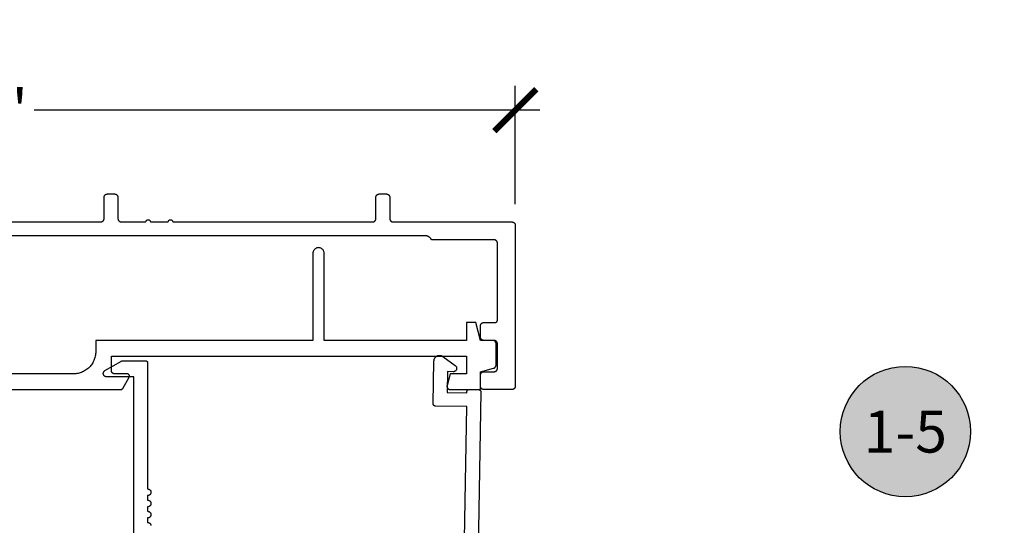
# Model space of a CAD drawing. Units: inches. Extents: x 0 to 108, y 0 to 43.
# Drawn here: x 4 to 9, y 22 to 24 of the extents above; entities that cross this region are included whole.
import ezdxf
from ezdxf import colors
from ezdxf.entities.mleader import LeaderData, LeaderLine
from ezdxf.enums import TextEntityAlignment as Align
from ezdxf.math import Vec2, Vec3

# ---------------------------------------------------------------- set-up
doc = ezdxf.new("R2010")
doc.units = ezdxf.units.IN
doc.header["$LTSCALE"] = 0.5
doc.header["$MEASUREMENT"] = 0
for name, color, linetype in [('Arcadia-Dim', 4, 'Continuous'), ('Arcadia-Profile', 5, 'Continuous'), ('Arcadia-Symb', 7, 'Continuous'), ('Arcadia-Symb-Text', 3, 'Continuous'), ('Arcadia-Text', 3, 'Continuous'), ('Arcadia-Title', 1, 'Continuous')]:
    doc.layers.add(name, color=color, linetype=linetype)
doc.styles.get("Standard").update_dxf_attribs({"font": 'ARIALN.TTF'})
doc.dimstyles.new('Arcadia-2', dxfattribs={"dimscale": 2, "dimtxt": 0.0938, "dimasz": 0.0938, "dimexe": 0.0546, "dimexo": 0.0469, "dimgap": 0.0469, "dimtad": 0, "dimtih": 1, "dimdec": 4, "dimrnd": 0.0625, "dimzin": 3, "dimdsep": 46, "dimlunit": 4, "dimtxsty": 'Standard', "dimblk": 'ARCHTICK', "dimcen": 0.0469, "dimdle": 0.0546, "dimclrd": 256, "dimclre": 256, "dimclrt": 256, "dimadec": 0, "dimazin": 0, "dimtfac": 0.75, "dimtix": 1, "dimtmove": 2, "dimatfit": 3, "dimfxl": 1, "dimtolj": 1, "dimtzin": 3, "dimlwd": -3, "dimlwe": -3, "dimarcsym": 0})

# ---------------------------------------------------------------- blocks, each defined once
blk = doc.blocks.new('_ArchTick')
at = {"color": 0, "linetype": 'ByBlock', "lineweight": -3, "const_width": 0.15}
blk.add_lwpolyline([(-0.5, -0.5), (0.5, 0.5)], dxfattribs=at)
blk = doc.blocks.new('*D88')
at = {"layer": 'Arcadia-Dim', "lineweight": -3, "transparency": 16777216}
for p, q in [((1.7851, 23.3799), (1.7851, 23.9103)), ((6.6271, 23.3799), (6.6271, 23.9103)), ((1.6759, 23.8011), (3.9395, 23.8011)), ((6.7363, 23.8011), (4.4726, 23.8011))]:
    blk.add_line(p, q, dxfattribs=at)
at = {"layer": 'Defpoints', "color": 0, "lineweight": -3, "transparency": 16777216}
for p in [(1.7851, 23.8011), (1.7851, 23.2861), (6.6271, 23.2861)]:
    blk.add_point(p, dxfattribs=at)
at = {"layer": 'Arcadia-Dim', "lineweight": -3, "transparency": 16777216, "xscale": 0.1876, "yscale": 0.1876, "zscale": 0.1876, "rotation": 180}
blk.add_blockref('_ArchTick', (1.7851, 23.8011), dxfattribs=at)
at = {"layer": 'Arcadia-Dim', "lineweight": -3, "transparency": 16777216, "xscale": 0.1876, "yscale": 0.1876, "zscale": 0.1876}
blk.add_blockref('_ArchTick', (6.6271, 23.8011), dxfattribs=at)
at = {"layer": 'Arcadia-Dim', "transparency": 16777216, "insert": (4.2061, 23.8011), "char_height": 0.1876, "attachment_point": 5}
blk.add_mtext('\\A1;4{\\H0.750000x;\\S13/16;}"', dxfattribs=at)
blk = doc.blocks.new('Keynote')
at = {"layer": 'Arcadia-Symb', "lineweight": -3}
h = blk.add_hatch(color=8, dxfattribs=at)
h.dxf.hatch_style = 1
edge = h.paths.add_edge_path()
edge.add_arc((0, 0), 0.1458, 0, 360)
at = {"layer": 'Defpoints', "lineweight": -3}
blk.add_circle((0, 0), 0.1458, dxfattribs=at)
at = {"layer": 'Arcadia-Symb-Text'}
blk.add_attdef('KEYNOTE_BUBBLE', text='', height=0.0938, dxfattribs=at).set_placement((0, 0), align=Align.MIDDLE_CENTER)

msp = doc.modelspace()

# ---------------------------------------------------------------- linework, layer by layer
at = {"layer": 'Arcadia-Profile'}
for points in [[(3.64106, 23.30111), (4.77106, 23.30111), (4.77184, 23.30113), (4.77263, 23.30119), (4.77341, 23.30129), (4.77418, 23.30143), (4.77494, 23.30162), (4.77569, 23.30184), (4.77644, 23.3021), (4.77716, 23.3024), (4.77787, 23.30274), (4.77856, 23.30312), (4.77923, 23.30353), (4.77988, 23.30397), (4.7805, 23.30445), (4.7811, 23.30496), (4.78167, 23.3055), (4.78221, 23.30607), (4.78272, 23.30667), (4.78319, 23.30729), (4.78364, 23.30794), (4.78405, 23.30861), (4.78442, 23.3093), (4.78476, 23.31), (4.78506, 23.31073), (4.78533, 23.31147), (4.78555, 23.31222), (4.78573, 23.31299), (4.78587, 23.31376), (4.78598, 23.31454), (4.78604, 23.31532), (4.78606, 23.31611), (4.78606, 23.41111), (4.78608, 23.41189), (4.78614, 23.41267), (4.78624, 23.41345), (4.78639, 23.41422), (4.78657, 23.41499), (4.78679, 23.41574), (4.78706, 23.41648), (4.78736, 23.41721), (4.78769, 23.41792), (4.78807, 23.41861), (4.78848, 23.41928), (4.78892, 23.41992), (4.7894, 23.42055), (4.78991, 23.42114), (4.79045, 23.42171), (4.79102, 23.42225), (4.79162, 23.42276), (4.79224, 23.42324), (4.79289, 23.42369), (4.79356, 23.4241), (4.79425, 23.42447), (4.79496, 23.42481), (4.79568, 23.42511), (4.79642, 23.42537), (4.79718, 23.42559), (4.79794, 23.42578), (4.79871, 23.42592), (4.79949, 23.42602), (4.80027, 23.42609), (4.80106, 23.42611), (4.83306, 23.42611), (4.83384, 23.42609), (4.83463, 23.42602), (4.83541, 23.42592), (4.83618, 23.42578), (4.83694, 23.42559), (4.83769, 23.42537), (4.83844, 23.42511), (4.83916, 23.42481), (4.83987, 23.42447), (4.84056, 23.4241), (4.84123, 23.42369), (4.84188, 23.42324), (4.8425, 23.42276), (4.8431, 23.42225), (4.84367, 23.42171), (4.84421, 23.42114), (4.84472, 23.42055), (4.84519, 23.41992), (4.84564, 23.41928), (4.84605, 23.41861), (4.84642, 23.41792), (4.84676, 23.41721), (4.84706, 23.41648), (4.84733, 23.41574), (4.84755, 23.41499), (4.84773, 23.41422), (4.84787, 23.41345), (4.84798, 23.41267), (4.84804, 23.41189), (4.84806, 23.41111), (4.84806, 23.31611), (4.84808, 23.31532), (4.84814, 23.31454), (4.84824, 23.31376), (4.84839, 23.31299), (4.84857, 23.31222), (4.84879, 23.31147), (4.84906, 23.31073), (4.84936, 23.31), (4.84969, 23.3093), (4.85007, 23.30861), (4.85048, 23.30794), (4.85092, 23.30729), (4.8514, 23.30667), (4.85191, 23.30607), (4.85245, 23.3055), (4.85302, 23.30496), (4.85362, 23.30445), (4.85424, 23.30397), (4.85489, 23.30353), (4.85556, 23.30312), (4.85625, 23.30274), (4.85696, 23.3024), (4.85768, 23.3021), (4.85842, 23.30184), (4.85918, 23.30162), (4.85994, 23.30143), (4.86071, 23.30129), (4.86149, 23.30119), (4.86227, 23.30113), (4.86306, 23.30111), (4.97333, 23.30111), (4.97338, 23.30215), (4.97355, 23.30318), (4.97382, 23.3042), (4.97419, 23.30517), (4.97467, 23.30611), (4.97524, 23.30698), (4.9759, 23.3078), (4.97664, 23.30854), (4.97745, 23.3092), (4.97833, 23.30977), (4.97926, 23.31024), (4.98024, 23.31062), (4.98125, 23.31089), (4.98228, 23.31105), (4.98333, 23.31111), (4.98437, 23.31105), (4.98541, 23.31089), (4.98642, 23.31062), (4.9874, 23.31024), (4.98833, 23.30977), (4.98921, 23.3092), (4.99002, 23.30854), (4.99076, 23.3078), (4.99142, 23.30698), (4.99199, 23.30611), (4.99246, 23.30517), (4.99284, 23.3042), (4.99311, 23.30318), (4.99327, 23.30215), (4.99333, 23.30111), (5.07333, 23.30111), (5.07338, 23.30215), (5.07355, 23.30318), (5.07382, 23.3042), (5.07419, 23.30517), (5.07467, 23.30611), (5.07524, 23.30698), (5.0759, 23.3078), (5.07664, 23.30854), (5.07745, 23.3092), (5.07833, 23.30977), (5.07926, 23.31024), (5.08024, 23.31062), (5.08125, 23.31089), (5.08228, 23.31105), (5.08333, 23.31111), (5.08437, 23.31105), (5.08541, 23.31089), (5.08642, 23.31062), (5.0874, 23.31024), (5.08833, 23.30977), (5.08921, 23.3092), (5.09002, 23.30854), (5.09076, 23.3078), (5.09142, 23.30698), (5.09199, 23.30611), (5.09246, 23.30517), (5.09284, 23.3042), (5.09311, 23.30318), (5.09327, 23.30215), (5.09333, 23.30111), (5.98806, 23.30111), (5.98884, 23.30113), (5.98963, 23.30119), (5.99041, 23.30129), (5.99118, 23.30143), (5.99194, 23.30162), (5.99269, 23.30184), (5.99343, 23.3021), (5.99416, 23.3024), (5.99487, 23.30274), (5.99556, 23.30312), (5.99623, 23.30353), (5.99688, 23.30397), (5.9975, 23.30445), (5.9981, 23.30496), (5.99867, 23.3055), (5.99921, 23.30607), (5.99972, 23.30667), (6.00019, 23.30729), (6.00064, 23.30794), (6.00105, 23.30861), (6.00142, 23.3093), (6.00176, 23.31), (6.00206, 23.31073), (6.00232, 23.31147), (6.00255, 23.31222), (6.00273, 23.31299), (6.00287, 23.31376), (6.00298, 23.31454), (6.00304, 23.31532), (6.00306, 23.31611), (6.00306, 23.41111), (6.00308, 23.41189), (6.00314, 23.41267), (6.00324, 23.41345), (6.00339, 23.41422), (6.00357, 23.41499), (6.00379, 23.41574), (6.00406, 23.41648), (6.00436, 23.41721), (6.00469, 23.41792), (6.00507, 23.41861), (6.00548, 23.41928), (6.00592, 23.41992), (6.0064, 23.42055), (6.00691, 23.42114), (6.00745, 23.42171), (6.00802, 23.42225), (6.00862, 23.42276), (6.00924, 23.42324), (6.00989, 23.42369), (6.01056, 23.4241), (6.01125, 23.42447), (6.01196, 23.42481), (6.01268, 23.42511), (6.01342, 23.42537), (6.01418, 23.42559), (6.01494, 23.42578), (6.01571, 23.42592), (6.01649, 23.42602), (6.01727, 23.42609), (6.01806, 23.42611), (6.05006, 23.42611), (6.05084, 23.42609), (6.05163, 23.42602), (6.05241, 23.42592), (6.05318, 23.42578), (6.05394, 23.42559), (6.05469, 23.42537), (6.05543, 23.42511), (6.05616, 23.42481), (6.05687, 23.42447), (6.05756, 23.4241), (6.05823, 23.42369), (6.05888, 23.42324), (6.0595, 23.42276), (6.0601, 23.42225), (6.06067, 23.42171), (6.06121, 23.42114), (6.06172, 23.42055), (6.06219, 23.41992), (6.06264, 23.41928), (6.06305, 23.41861), (6.06342, 23.41792), (6.06376, 23.41721), (6.06406, 23.41648), (6.06432, 23.41574), (6.06455, 23.41499), (6.06473, 23.41422), (6.06487, 23.41345), (6.06498, 23.41267), (6.06504, 23.41189), (6.06506, 23.41111), (6.06506, 23.31611), (6.06508, 23.31532), (6.06514, 23.31454), (6.06524, 23.31376), (6.06539, 23.31299), (6.06557, 23.31222), (6.06579, 23.31147), (6.06606, 23.31073), (6.06636, 23.31), (6.06669, 23.3093), (6.06707, 23.30861), (6.06748, 23.30794), (6.06792, 23.30729), (6.0684, 23.30667), (6.06891, 23.30607), (6.06945, 23.3055), (6.07002, 23.30496), (6.07062, 23.30445), (6.07124, 23.30397), (6.07189, 23.30353), (6.07256, 23.30312), (6.07325, 23.30274), (6.07396, 23.3024), (6.07468, 23.3021), (6.07542, 23.30184), (6.07618, 23.30162), (6.07694, 23.30143), (6.07771, 23.30129), (6.07849, 23.30119), (6.07927, 23.30113), (6.08006, 23.30111), (6.61206, 23.30111), (6.61284, 23.30108), (6.61363, 23.30102), (6.61441, 23.30092), (6.61518, 23.30078), (6.61594, 23.30059), (6.61669, 23.30037), (6.61743, 23.30011), (6.61816, 23.29981), (6.61887, 23.29947), (6.61956, 23.2991), (6.62023, 23.29869), (6.62088, 23.29824), (6.6215, 23.29776), (6.6221, 23.29725), (6.62267, 23.29671), (6.62321, 23.29614), (6.62372, 23.29555), (6.62419, 23.29492), (6.62464, 23.29428), (6.62505, 23.29361), (6.62542, 23.29292), (6.62576, 23.29221), (6.62606, 23.29148), (6.62633, 23.29074), (6.62655, 23.28999), (6.62673, 23.28922), (6.62687, 23.28845), (6.62698, 23.28767), (6.62704, 23.28689), (6.62706, 23.28611), (6.62706, 22.56611), (6.62704, 22.56532), (6.62698, 22.56454), (6.62687, 22.56376), (6.62673, 22.56299), (6.62655, 22.56222), (6.62633, 22.56147), (6.62606, 22.56073), (6.62576, 22.56), (6.62542, 22.5593), (6.62505, 22.55861), (6.62464, 22.55794), (6.62419, 22.55729), (6.62372, 22.55667), (6.62321, 22.55607), (6.62267, 22.5555), (6.6221, 22.55496), (6.6215, 22.55445), (6.62088, 22.55397), (6.62023, 22.55353), (6.61956, 22.55312), (6.61887, 22.55274), (6.61816, 22.5524), (6.61743, 22.5521), (6.61669, 22.55184), (6.61594, 22.55162), (6.61518, 22.55143), (6.61441, 22.55129), (6.61363, 22.55119), (6.61284, 22.55113), (6.61206, 22.55111), (6.48606, 22.55111), (6.48527, 22.55113), (6.48449, 22.55119), (6.48371, 22.55129), (6.48294, 22.55143), (6.48218, 22.55162), (6.48142, 22.55184), (6.48068, 22.5521), (6.47996, 22.5524), (6.47925, 22.55274), (6.47856, 22.55312), (6.47789, 22.55353), (6.47724, 22.55397), (6.47662, 22.55445), (6.47602, 22.55496), (6.47545, 22.5555), (6.47491, 22.55607), (6.4744, 22.55667), (6.47392, 22.55729), (6.47348, 22.55794), (6.47307, 22.55861), (6.47269, 22.5593), (6.47236, 22.56), (6.47206, 22.56073), (6.47179, 22.56147), (6.47157, 22.56222), (6.47139, 22.56299), (6.47124, 22.56376), (6.47114, 22.56454), (6.47108, 22.56532), (6.47106, 22.56611), (6.47106, 22.61611), (6.47108, 22.61689), (6.47114, 22.61767), (6.47124, 22.61845), (6.47139, 22.61922), (6.47157, 22.61999), (6.47179, 22.62074), (6.47206, 22.62148), (6.47236, 22.62221), (6.47269, 22.62292), (6.47307, 22.62361), (6.47348, 22.62428), (6.47392, 22.62492), (6.4744, 22.62555), (6.47491, 22.62614), (6.47545, 22.62671), (6.47602, 22.62725), (6.47662, 22.62776), (6.47724, 22.62824), (6.47789, 22.62869), (6.47856, 22.6291), (6.47925, 22.62947), (6.47996, 22.62981), (6.48068, 22.63011), (6.48142, 22.63037), (6.48218, 22.63059), (6.48294, 22.63078), (6.48371, 22.63092), (6.48449, 22.63102), (6.48527, 22.63108), (6.48606, 22.63111), (6.53206, 22.63111), (6.53284, 22.63113), (6.53363, 22.63119), (6.53441, 22.63129), (6.53518, 22.63143), (6.53594, 22.63162), (6.53669, 22.63184), (6.53743, 22.6321), (6.53816, 22.6324), (6.53887, 22.63274), (6.53956, 22.63312), (6.54023, 22.63353), (6.54088, 22.63397), (6.5415, 22.63445), (6.5421, 22.63496), (6.54267, 22.6355), (6.54321, 22.63607), (6.54372, 22.63667), (6.54419, 22.63729), (6.54464, 22.63794), (6.54505, 22.63861), (6.54542, 22.6393), (6.54576, 22.64), (6.54606, 22.64073), (6.54633, 22.64147), (6.54655, 22.64222), (6.54673, 22.64299), (6.54687, 22.64376), (6.54698, 22.64454), (6.54704, 22.64532), (6.54706, 22.64611), (6.54706, 22.75611), (6.54704, 22.75689), (6.54698, 22.75767), (6.54687, 22.75845), (6.54673, 22.75922), (6.54655, 22.75999), (6.54633, 22.76074), (6.54606, 22.76148), (6.54576, 22.76221), (6.54542, 22.76292), (6.54505, 22.76361), (6.54464, 22.76428), (6.54419, 22.76492), (6.54372, 22.76555), (6.54321, 22.76614), (6.54267, 22.76671), (6.5421, 22.76725), (6.5415, 22.76776), (6.54088, 22.76824), (6.54023, 22.76869), (6.53956, 22.7691), (6.53887, 22.76947), (6.53816, 22.76981), (6.53743, 22.77011), (6.53669, 22.77037), (6.53594, 22.77059), (6.53518, 22.77078), (6.53441, 22.77092), (6.53363, 22.77102), (6.53284, 22.77108), (6.53206, 22.77111), (6.48606, 22.77111), (6.48527, 22.77113), (6.48449, 22.77119), (6.48371, 22.77129), (6.48294, 22.77143), (6.48218, 22.77162), (6.48142, 22.77184), (6.48068, 22.7721), (6.47996, 22.7724), (6.47925, 22.77274), (6.47856, 22.77312), (6.47789, 22.77353), (6.47724, 22.77397), (6.47662, 22.77445), (6.47602, 22.77496), (6.47545, 22.7755), (6.47491, 22.77607), (6.4744, 22.77667), (6.47392, 22.77729), (6.47348, 22.77794), (6.47307, 22.77861), (6.47269, 22.7793), (6.47236, 22.78), (6.47206, 22.78073), (6.47179, 22.78147), (6.47157, 22.78222), (6.47139, 22.78299), (6.47124, 22.78376), (6.47114, 22.78454), (6.47108, 22.78532), (6.47106, 22.78611), (6.47106, 22.83611), (6.47108, 22.83689), (6.47114, 22.83767), (6.47124, 22.83845), (6.47139, 22.83922), (6.47157, 22.83999), (6.47179, 22.84074), (6.47206, 22.84148), (6.47236, 22.84221), (6.47269, 22.84292), (6.47307, 22.84361), (6.47348, 22.84428), (6.47392, 22.84492), (6.4744, 22.84555), (6.47491, 22.84614), (6.47545, 22.84671), (6.47602, 22.84725), (6.47662, 22.84776), (6.47724, 22.84824), (6.47789, 22.84869), (6.47856, 22.8491), (6.47925, 22.84947), (6.47996, 22.84981), (6.48068, 22.85011), (6.48142, 22.85037), (6.48218, 22.85059), (6.48294, 22.85078), (6.48371, 22.85092), (6.48449, 22.85102), (6.48527, 22.85108), (6.48606, 22.85111), (6.53706, 22.85111), (6.53758, 22.85112), (6.5381, 22.85116), (6.53862, 22.85123), (6.53914, 22.85132), (6.53965, 22.85145), (6.54015, 22.85159), (6.54064, 22.85177), (6.54113, 22.85197), (6.5416, 22.8522), (6.54206, 22.85245), (6.54251, 22.85272), (6.54294, 22.85302), (6.54335, 22.85333), (6.54375, 22.85367), (6.54413, 22.85403), (6.54449, 22.85441), (6.54483, 22.85481), (6.54515, 22.85523), (6.54545, 22.85566), (6.54572, 22.85611), (6.54597, 22.85657), (6.54619, 22.85704), (6.54639, 22.85752), (6.54657, 22.85802), (6.54672, 22.85852), (6.54684, 22.85903), (6.54694, 22.85954), (6.547, 22.86006), (6.54705, 22.86058), (6.54706, 22.86111), (6.54706, 23.20611), (6.54704, 23.20689), (6.54698, 23.20767), (6.54687, 23.20845), (6.54673, 23.20922), (6.54655, 23.20999), (6.54633, 23.21074), (6.54606, 23.21148), (6.54576, 23.21221), (6.54542, 23.21292), (6.54505, 23.21361), (6.54464, 23.21428), (6.54419, 23.21492), (6.54372, 23.21555), (6.54321, 23.21614), (6.54267, 23.21671), (6.5421, 23.21725), (6.5415, 23.21776), (6.54088, 23.21824), (6.54023, 23.21869), (6.53956, 23.2191), (6.53887, 23.21947), (6.53816, 23.21981), (6.53743, 23.22011), (6.53669, 23.22037), (6.53594, 23.22059), (6.53518, 23.22078), (6.53441, 23.22092), (6.53363, 23.22102), (6.53284, 23.22108), (6.53206, 23.22111), (6.25206, 23.22111), (6.25155, 23.22216), (6.25099, 23.2232), (6.2504, 23.22422), (6.24977, 23.22521), (6.2491, 23.22618), (6.2484, 23.22712), (6.24766, 23.22804), (6.24689, 23.22892), (6.24608, 23.22978), (6.24524, 23.2306), (6.24438, 23.2314), (6.24348, 23.23215), (6.24255, 23.23288), (6.2416, 23.23357), (6.24062, 23.23422), (6.23962, 23.23484), (6.23859, 23.23541), (6.23755, 23.23595), (6.23648, 23.23645), (6.2354, 23.2369), (6.2343, 23.23732), (6.23318, 23.23769), (6.23205, 23.23802), (6.23091, 23.23831), (6.22976, 23.23855), (6.2286, 23.23875), (6.22744, 23.23891), (6.22627, 23.23902), (6.22509, 23.23908), (6.22392, 23.23911), (4.21606, 23.23911)], [(3.5687, 22.55111), (4.86083, 22.55111), (4.86118, 22.55111), (4.86153, 22.55113), (4.86187, 22.55116), (4.86222, 22.5512), (4.86256, 22.55126), (4.86291, 22.55132), (4.86325, 22.5514), (4.86358, 22.55149), (4.86392, 22.55159), (4.86425, 22.55171), (4.86457, 22.55183), (4.8649, 22.55197), (4.86521, 22.55212), (4.86552, 22.55228), (4.86583, 22.55245), (4.86613, 22.55263), (4.86642, 22.55282), (4.86671, 22.55302), (4.86698, 22.55323), (4.86726, 22.55345), (4.86752, 22.55367), (4.86777, 22.55391), (4.86802, 22.55416), (4.86826, 22.55441), (4.86849, 22.55468), (4.86871, 22.55495), (4.86892, 22.55523), (4.86912, 22.55551), (4.86931, 22.55581), (4.86949, 22.55611), (4.89836, 22.60611), (4.89868, 22.60672), (4.89897, 22.60736), (4.89921, 22.60802), (4.8994, 22.60869), (4.89954, 22.60937), (4.89964, 22.61006), (4.89969, 22.61076), (4.89969, 22.61145), (4.89964, 22.61215), (4.89954, 22.61284), (4.8994, 22.61352), (4.89921, 22.6142), (4.89897, 22.61485), (4.89868, 22.61549), (4.89836, 22.61611), (4.89799, 22.6167), (4.89758, 22.61726), (4.89713, 22.6178), (4.89664, 22.6183), (4.89612, 22.61877), (4.89557, 22.6192), (4.89499, 22.61959), (4.89439, 22.61994), (4.89376, 22.62024), (4.89312, 22.6205), (4.89245, 22.62072), (4.89177, 22.62089), (4.89109, 22.62101), (4.89039, 22.62108), (4.8897, 22.62111), (4.8337, 22.62111), (4.83291, 22.62113), (4.83213, 22.62119), (4.83135, 22.62129), (4.83058, 22.62143), (4.82981, 22.62162), (4.82906, 22.62184), (4.82832, 22.6221), (4.82759, 22.6224), (4.82689, 22.62274), (4.8262, 22.62312), (4.82553, 22.62353), (4.82488, 22.62397), (4.82426, 22.62445), (4.82366, 22.62496), (4.82309, 22.6255), (4.82255, 22.62607), (4.82204, 22.62667), (4.82156, 22.62729), (4.82112, 22.62794), (4.82071, 22.62861), (4.82033, 22.6293), (4.81999, 22.63), (4.81969, 22.63073), (4.81943, 22.63147), (4.81921, 22.63222), (4.81902, 22.63299), (4.81888, 22.63376), (4.81878, 22.63454), (4.81872, 22.63532), (4.8187, 22.63611), (4.8187, 22.70111), (6.4092, 22.70111), (6.4092, 22.62111), (6.3354, 22.62111), (6.32171, 22.56999), (6.3215, 22.5691), (6.32134, 22.56819), (6.32124, 22.56728), (6.3212, 22.56637), (6.32121, 22.56545), (6.32128, 22.56454), (6.3214, 22.56363), (6.32158, 22.56273), (6.32181, 22.56185), (6.3221, 22.56098), (6.32244, 22.56012), (6.32283, 22.5593), (6.32327, 22.55849), (6.32376, 22.55772), (6.3243, 22.55697), (6.32487, 22.55626), (6.3255, 22.55559), (6.32616, 22.55496), (6.32686, 22.55437), (6.32759, 22.55382), (6.32836, 22.55332), (6.32915, 22.55286), (6.32998, 22.55246), (6.33082, 22.5521), (6.33168, 22.5518), (6.33257, 22.55155), (6.33346, 22.55136), (6.33437, 22.55122), (6.33528, 22.55113), (6.3362, 22.55111), (6.4712, 22.55111), (6.4712, 22.63111), (6.53008, 22.64688), (6.53071, 22.64707), (6.53133, 22.64728), (6.53194, 22.64751), (6.53253, 22.64778), (6.53312, 22.64807), (6.5337, 22.64838), (6.53425, 22.64872), (6.5348, 22.64908), (6.53533, 22.64947), (6.53584, 22.64988), (6.53633, 22.65031), (6.5368, 22.65077), (6.53725, 22.65124), (6.53769, 22.65173), (6.5381, 22.65224), (6.53848, 22.65277), (6.53885, 22.65331), (6.53919, 22.65387), (6.5395, 22.65445), (6.53979, 22.65503), (6.54005, 22.65563), (6.54029, 22.65624), (6.5405, 22.65686), (6.54068, 22.65749), (6.54084, 22.65813), (6.54097, 22.65877), (6.54107, 22.65941), (6.54114, 22.66006), (6.54118, 22.66072), (6.5412, 22.66137), (6.5412, 22.75611), (6.54117, 22.75689), (6.54111, 22.75767), (6.54101, 22.75845), (6.54087, 22.75922), (6.54068, 22.75999), (6.54046, 22.76074), (6.5402, 22.76148), (6.5399, 22.76221), (6.53956, 22.76292), (6.53919, 22.76361), (6.53878, 22.76428), (6.53833, 22.76492), (6.53785, 22.76555), (6.53734, 22.76614), (6.5368, 22.76671), (6.53623, 22.76725), (6.53564, 22.76776), (6.53501, 22.76824), (6.53437, 22.76869), (6.5337, 22.7691), (6.53301, 22.76947), (6.5323, 22.76981), (6.53157, 22.77011), (6.53083, 22.77037), (6.53008, 22.77059), (6.52931, 22.77078), (6.52854, 22.77092), (6.52776, 22.77102), (6.52698, 22.77108), (6.5262, 22.77111), (6.4712, 22.77111), (6.44976, 22.85111), (6.4092, 22.85111), (6.4092, 22.77111), (5.7712, 22.77111), (5.7712, 23.16111), (5.77106, 23.16372), (5.77065, 23.1663), (5.76997, 23.16883), (5.76903, 23.17127), (5.76785, 23.17361), (5.76642, 23.1758), (5.76477, 23.17783), (5.76292, 23.17968), (5.76089, 23.18133), (5.7587, 23.18276), (5.75636, 23.18394), (5.75392, 23.18488), (5.75139, 23.18556), (5.74881, 23.18597), (5.7462, 23.18611), (5.74358, 23.18597), (5.741, 23.18556), (5.73847, 23.18488), (5.73603, 23.18394), (5.7337, 23.18276), (5.7315, 23.18133), (5.72947, 23.17968), (5.72762, 23.17783), (5.72597, 23.1758), (5.72454, 23.17361), (5.72336, 23.17127), (5.72242, 23.16883), (5.72174, 23.1663), (5.72133, 23.16372), (5.7212, 23.16111), (5.7212, 22.77111), (4.7487, 22.77111), (4.7487, 22.72111), (4.74856, 22.71587), (4.74815, 22.71065), (4.74746, 22.70546), (4.74651, 22.70031), (4.74529, 22.69522), (4.7438, 22.6902), (4.74205, 22.68527), (4.74005, 22.68043), (4.7378, 22.67571), (4.7353, 22.67111), (4.73256, 22.66664), (4.7296, 22.66233), (4.72641, 22.65817), (4.72301, 22.65419), (4.71941, 22.65039), (4.71561, 22.64679), (4.71163, 22.64339), (4.70747, 22.6402), (4.70316, 22.63724), (4.6987, 22.6345), (4.69409, 22.632), (4.68937, 22.62975), (4.68453, 22.62775), (4.6796, 22.626), (4.67458, 22.62451), (4.66949, 22.62329), (4.66434, 22.62234), (4.65915, 22.62165), (4.65393, 22.62124), (4.6487, 22.62111), (4.2987, 22.62111)], [(6.39028, 21.37289), (6.40951, 22.47497), (6.26953, 22.47741), (6.26901, 22.47744), (6.26849, 22.47749), (6.26797, 22.47756), (6.26746, 22.47767), (6.26695, 22.4778), (6.26645, 22.47796), (6.26596, 22.47814), (6.26548, 22.47835), (6.26501, 22.47858), (6.26456, 22.47884), (6.26412, 22.47912), (6.26369, 22.47943), (6.26328, 22.47975), (6.26289, 22.4801), (6.26252, 22.48046), (6.26216, 22.48085), (6.26183, 22.48125), (6.26152, 22.48168), (6.26123, 22.48211), (6.26096, 22.48256), (6.26072, 22.48303), (6.2605, 22.4835), (6.26031, 22.48399), (6.26015, 22.48449), (6.26001, 22.48499), (6.25989, 22.4855), (6.25981, 22.48602), (6.25975, 22.48654), (6.25971, 22.48706), (6.25971, 22.48759), (6.26306, 22.67956), (6.26316, 22.68138), (6.26339, 22.68319), (6.26375, 22.68498), (6.26425, 22.68674), (6.26487, 22.68845), (6.26561, 22.69012), (6.26647, 22.69173), (6.26745, 22.69327), (6.26854, 22.69474), (6.26973, 22.69612), (6.27102, 22.69741), (6.2724, 22.69861), (6.27386, 22.6997), (6.2754, 22.70068), (6.27701, 22.70155), (6.27867, 22.70229), (6.28039, 22.70292), (6.28215, 22.70341), (6.28393, 22.70378), (6.28575, 22.70401), (6.28757, 22.70412), (6.28939, 22.70408), (6.29121, 22.70392), (6.29301, 22.70362), (6.29479, 22.7032), (6.29653, 22.70264), (6.29822, 22.70196), (6.29986, 22.70116), (6.30144, 22.70024), (6.30294, 22.69921), (6.35842, 22.65809), (6.3594, 22.6573), (6.36031, 22.65643), (6.36114, 22.65549), (6.3619, 22.65447), (6.36256, 22.6534), (6.36313, 22.65228), (6.36361, 22.65111), (6.36398, 22.64991), (6.36426, 22.64868), (6.36443, 22.64743), (6.36449, 22.64617), (6.36445, 22.64491), (6.3643, 22.64366), (6.36405, 22.64243), (6.36369, 22.64122), (6.36324, 22.64004), (6.36268, 22.63891), (6.36204, 22.63783), (6.3613, 22.6368), (6.36049, 22.63584), (6.35959, 22.63496), (6.35863, 22.63415), (6.35759, 22.63342), (6.35651, 22.63279), (6.35537, 22.63224), (6.35419, 22.6318), (6.35298, 22.63145), (6.35174, 22.63121), (6.35049, 22.63108), (6.34923, 22.63105), (6.32423, 22.63148), (6.32261, 22.5385), (6.41059, 22.53696), (6.41068, 22.54196), (6.4107, 22.54248), (6.41076, 22.543), (6.41083, 22.54352), (6.41094, 22.54403), (6.41107, 22.54454), (6.41123, 22.54504), (6.41141, 22.54553), (6.41162, 22.54601), (6.41185, 22.54648), (6.41211, 22.54694), (6.41239, 22.54738), (6.41269, 22.5478), (6.41302, 22.54821), (6.41337, 22.5486), (6.41373, 22.54898), (6.41412, 22.54933), (6.41452, 22.54966), (6.41494, 22.54998), (6.41538, 22.55027), (6.41583, 22.55053), (6.4163, 22.55077), (6.41677, 22.55099), (6.41726, 22.55118), (6.41776, 22.55135), (6.41826, 22.55149), (6.41877, 22.5516), (6.41929, 22.55169), (6.41981, 22.55175), (6.42033, 22.55178), (6.42086, 22.55178), (6.46285, 22.55105), (6.46337, 22.55103), (6.46389, 22.55098), (6.46441, 22.5509), (6.46492, 22.5508), (6.46543, 22.55066), (6.46593, 22.55051), (6.46642, 22.55032), (6.4669, 22.55011), (6.46737, 22.54988), (6.46782, 22.54962), (6.46827, 22.54934), (6.46869, 22.54904), (6.4691, 22.54871), (6.46949, 22.54837), (6.46987, 22.548), (6.47022, 22.54761), (6.47055, 22.54721), (6.47087, 22.54679), (6.47115, 22.54635), (6.47142, 22.5459), (6.47166, 22.54544), (6.47188, 22.54496), (6.47207, 22.54447), (6.47224, 22.54398), (6.47238, 22.54347), (6.47249, 22.54296), (6.47258, 22.54244), (6.47264, 22.54192), (6.47267, 22.5414), (6.47267, 22.54088), (6.4512, 21.31089)], [(4.91903, 21.59307), (4.91903, 22.60807), (4.79749, 22.60807), (4.79618, 22.60812), (4.79488, 22.60829), (4.7936, 22.60858), (4.79236, 22.60897), (4.79115, 22.60947), (4.78999, 22.61008), (4.78888, 22.61078), (4.78785, 22.61158), (4.78688, 22.61246), (4.786, 22.61342), (4.7852, 22.61446), (4.7845, 22.61557), (4.78389, 22.61673), (4.78339, 22.61794), (4.783, 22.61918), (4.78271, 22.62046), (4.78254, 22.62176), (4.78249, 22.62307), (4.78254, 22.62437), (4.78271, 22.62567), (4.783, 22.62695), (4.78339, 22.6282), (4.78389, 22.62941), (4.7845, 22.63057), (4.7852, 22.63167), (4.786, 22.63271), (4.78688, 22.63367), (4.78785, 22.63456), (4.78888, 22.63535), (4.78999, 22.63606), (4.86389, 22.67873), (4.86405, 22.67881), (4.8642, 22.6789), (4.86435, 22.67898), (4.86451, 22.67905), (4.86467, 22.67913), (4.86483, 22.6792), (4.86499, 22.67927), (4.86515, 22.67934), (4.86531, 22.6794), (4.86547, 22.67946), (4.86564, 22.67952), (4.8658, 22.67958), (4.86597, 22.67963), (4.86614, 22.67968), (4.86631, 22.67973), (4.86647, 22.67977), (4.86664, 22.67981), (4.86681, 22.67985), (4.86699, 22.67988), (4.86716, 22.67991), (4.86733, 22.67994), (4.8675, 22.67997), (4.86767, 22.67999), (4.86785, 22.68001), (4.86802, 22.68003), (4.8682, 22.68004), (4.86837, 22.68005), (4.86854, 22.68006), (4.86872, 22.68006), (4.86889, 22.68007), (4.97103, 22.68007), (4.97155, 22.68005), (4.97208, 22.68001), (4.9726, 22.67994), (4.97311, 22.67985), (4.97362, 22.67973), (4.97412, 22.67958), (4.97461, 22.6794), (4.9751, 22.6792), (4.97557, 22.67898), (4.97603, 22.67873), (4.97648, 22.67845), (4.97691, 22.67816), (4.97732, 22.67784), (4.97772, 22.6775), (4.9781, 22.67714), (4.97846, 22.67676), (4.9788, 22.67636), (4.97912, 22.67594), (4.97942, 22.67551), (4.97969, 22.67507), (4.97994, 22.67461), (4.98017, 22.67413), (4.98037, 22.67365), (4.98054, 22.67316), (4.98069, 22.67265), (4.98081, 22.67215), (4.98091, 22.67163), (4.98098, 22.67111), (4.98102, 22.67059), (4.98103, 22.67007), (4.98103, 22.10657), (4.9826, 22.10648), (4.98415, 22.10624), (4.98567, 22.10583), (4.98713, 22.10527), (4.98853, 22.10456), (4.98985, 22.1037), (4.99107, 22.10271), (4.99218, 22.1016), (4.99317, 22.10038), (4.99402, 22.09907), (4.99473, 22.09767), (4.9953, 22.0962), (4.9957, 22.09468), (4.99595, 22.09313), (4.99603, 22.09157), (4.99595, 22.09), (4.9957, 22.08845), (4.9953, 22.08693), (4.99473, 22.08547), (4.99402, 22.08407), (4.99317, 22.08275), (4.99218, 22.08153), (4.99107, 22.08042), (4.98985, 22.07943), (4.98853, 22.07858), (4.98713, 22.07786), (4.98567, 22.0773), (4.98415, 22.07689), (4.9826, 22.07665), (4.98103, 22.07657), (4.98103, 22.05657), (4.9826, 22.05648), (4.98415, 22.05624), (4.98567, 22.05583), (4.98713, 22.05527), (4.98853, 22.05456), (4.98985, 22.0537), (4.99107, 22.05271), (4.99218, 22.0516), (4.99317, 22.05038), (4.99402, 22.04907), (4.99473, 22.04767), (4.9953, 22.0462), (4.9957, 22.04468), (4.99595, 22.04313), (4.99603, 22.04157), (4.99595, 22.04), (4.9957, 22.03845), (4.9953, 22.03693), (4.99473, 22.03547), (4.99402, 22.03407), (4.99317, 22.03275), (4.99218, 22.03153), (4.99107, 22.03042), (4.98985, 22.02943), (4.98853, 22.02858), (4.98713, 22.02786), (4.98567, 22.0273), (4.98415, 22.02689), (4.9826, 22.02665), (4.98103, 22.02657), (4.98103, 22.00657), (4.9826, 22.00648), (4.98415, 22.00624), (4.98567, 22.00583), (4.98713, 22.00527), (4.98853, 22.00456), (4.98985, 22.0037), (4.99107, 22.00271), (4.99218, 22.0016), (4.99317, 22.00038), (4.99402, 21.99907), (4.99473, 21.99767), (4.9953, 21.9962), (4.9957, 21.99468), (4.99595, 21.99313), (4.99603, 21.99157), (4.99595, 21.99), (4.9957, 21.98845), (4.9953, 21.98693), (4.99473, 21.98547), (4.99402, 21.98407), (4.99317, 21.98275), (4.99218, 21.98153), (4.99107, 21.98042), (4.98985, 21.97943), (4.98853, 21.97858), (4.98713, 21.97786), (4.98567, 21.9773), (4.98415, 21.97689), (4.9826, 21.97665), (4.98103, 21.97657), (4.98103, 21.95657), (4.9826, 21.95648), (4.98415, 21.95624), (4.98567, 21.95583), (4.98713, 21.95527), (4.98853, 21.95456), (4.98985, 21.9537), (4.99107, 21.95271), (4.99218, 21.9516), (4.99317, 21.95038), (4.99402, 21.94907), (4.99473, 21.94767), (4.9953, 21.9462), (4.9957, 21.94468), (4.99595, 21.94313)]]:
    msp.add_lwpolyline(points, dxfattribs=at)

# ---------------------------------------------------------------- block references
at = {"layer": 'Arcadia-Text', "lineweight": -3, "xscale": 2, "yscale": 2, "zscale": 2}
msp.add_blockref('Keynote', (8.3734, 22.36311), dxfattribs=at).add_auto_attribs({'KEYNOTE_BUBBLE': '1-5'})

# ---------------------------------------------------------------- dimensions: what is measured, and where the dimension line sits
at = {"layer": 'Arcadia-Dim'}
dim = msp.add_linear_dim(base=(1.78506, 23.80111), p1=(6.62706, 23.28611), p2=(1.78506, 23.28611), dimstyle='Arcadia-2', dxfattribs=at)
dim.commit()
dim.dimension.update_dxf_attribs({"geometry": '*D88', "text_midpoint": (4.20606, 23.80111)})

# ---------------------------------------------------------------- leaders
at = {"layer": 'Arcadia-Title'}
ml = msp.add_multileader_mtext('Standard', dxfattribs=at)
ml.set_content('GASKET PLACEMENT \\PFOR 1 1/4" POCKET', color=256)
ml.set_leader_properties()
ml.build(insert=Vec2(0, 0))
ml.multileader.update_dxf_attribs({"has_dogleg": 0, "has_text_frame": 1, "dogleg_length": 0.36, "arrow_head_size": 0.12})
ctx = ml.context
ctx.base_point, ctx.char_height, ctx.arrow_head_size, ctx.landing_gap_size, ctx.plane_origin = Vec3(65.18827, 26.69076), 0.25, 0.12, 0.09, Vec3(57.77505, 26.75966)
ctx.text_align_type = 1
notes = []
notes.append((ctx, [(0, (0, 0, 0), (0, 0), (1, 0), 1, [])]))
ctx.mtext.insert, ctx.mtext.alignment, ctx.mtext.flow_direction = Vec3(66.76352, 26.81789), 2, 5
at = {"layer": 'Arcadia-Title', "lineweight": -3}
ml = msp.add_multileader_mtext('Standard', dxfattribs=at)
ml.set_content('SHEAR BLOCK\\POUTSIDE SET', color=256)
ml.set_leader_properties()
ml.build(insert=Vec2(0, 0))
ml.multileader.update_dxf_attribs({"has_dogleg": 0, "has_text_frame": 1, "dogleg_length": 0.36, "arrow_head_size": 0.12})
ctx = ml.context
ctx.base_point, ctx.char_height, ctx.arrow_head_size, ctx.landing_gap_size, ctx.plane_origin = Vec3(3.06058, 25.41294), 0.25, 0.12, 0.09, Vec3(1.74686, 25.48184)
ctx.text_align_type = 1
notes.append((ctx, [(0, (0, 0, 0), (0, 0), (1, 0), 1, [])]))
ctx.mtext.insert, ctx.mtext.alignment, ctx.mtext.flow_direction = Vec3(4.16235, 25.54007), 2, 5
ml = msp.add_multileader_mtext('Standard', dxfattribs=at)
ml.set_content('SHEAR BLOCK\\PINSIDE SET', color=256)
ml.set_leader_properties()
ml.build(insert=Vec2(0, 0))
ml.multileader.update_dxf_attribs({"has_dogleg": 0, "has_text_frame": 1, "dogleg_length": 0.36, "arrow_head_size": 0.12})
ctx = ml.context
ctx.base_point, ctx.char_height, ctx.arrow_head_size, ctx.landing_gap_size, ctx.plane_origin = Vec3(10.60264, 25.41294), 0.25, 0.12, 0.09, Vec3(8.27715, 25.48184)
ctx.text_align_type = 1
notes.append((ctx, [(0, (0, 0, 0), (0, 0), (1, 0), 1, [])]))
ctx.mtext.insert, ctx.mtext.alignment, ctx.mtext.flow_direction = Vec3(11.70441, 25.54007), 2, 5
ml = msp.add_multileader_mtext('Standard', dxfattribs=at)
ml.set_content('COMPENSATING STICK\\POUTSIDE SET', color=256)
ml.set_leader_properties()
ml.build(insert=Vec2(0, 0))
ml.multileader.update_dxf_attribs({"has_dogleg": 0, "has_text_frame": 1, "dogleg_length": 0.36, "arrow_head_size": 0.12})
ctx = ml.context
ctx.base_point, ctx.char_height, ctx.arrow_head_size, ctx.landing_gap_size, ctx.plane_origin = Vec3(17.55221, 25.41294), 0.25, 0.12, 0.09, Vec3(15.22672, 25.48184)
ctx.text_align_type = 1
notes.append((ctx, [(0, (0, 0, 0), (0, 0), (1, 0), 1, [])]))
ctx.mtext.insert, ctx.mtext.alignment, ctx.mtext.flow_direction = Vec3(19.25817, 25.54007), 2, 5
for ctx, leaders in notes:
    for number, flags, end, landing, length, lines in leaders:
        leader = LeaderData()
        leader.index, (leader.has_last_leader_line, leader.has_dogleg_vector, leader.attachment_direction) = number, flags
        leader.last_leader_point, leader.dogleg_vector, leader.dogleg_length = Vec3(end), Vec3(landing), length
        for number, points, colour, breaks in lines:
            line = LeaderLine()
            line.index, line.vertices, line.color, line.breaks = number, Vec3.list(points), colors.encode_raw_color(colour), breaks
            leader.lines.append(line)
        ctx.leaders.append(leader)

doc.saveas('drawing.dxf')
